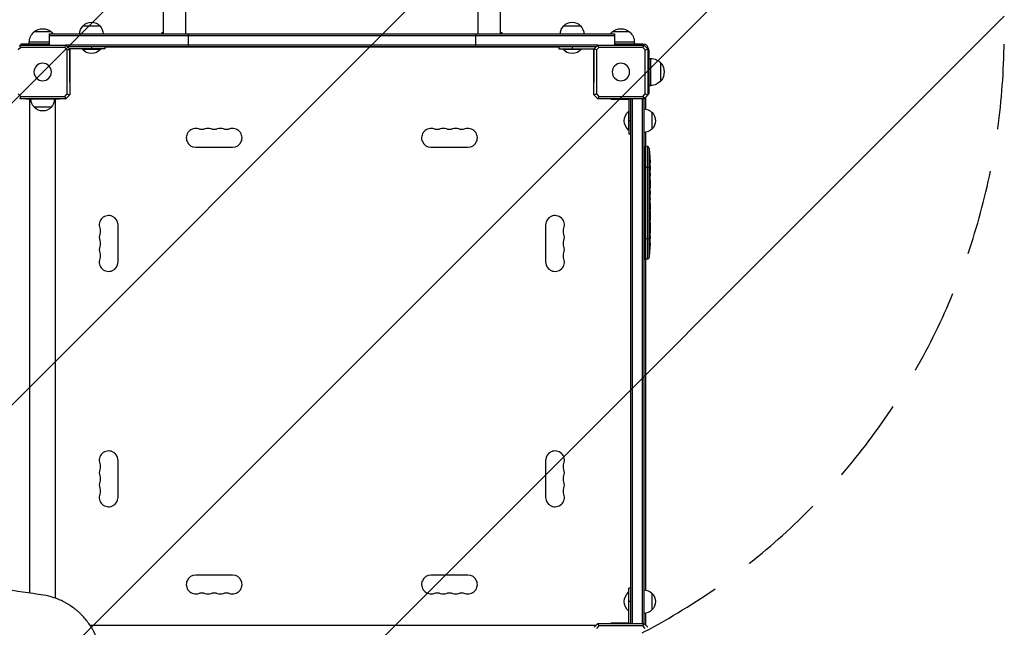
# Model space of a CAD drawing. Units: millimetres. Extents: x -5847 to 5867, y -5456 to 5409.
# Drawn here: x 826 to 2290, y 34 to 938 of the extents above; entities that cross this region are included whole.
import ezdxf

# ---------------------------------------------------------------- set-up
doc = ezdxf.new("R2010")
doc.units = ezdxf.units.MM
doc.header["$LTSCALE"] = 20
doc.linetypes.add('HIDDEN', pattern=[9.525, 6.35, -3.175])
for name, color, linetype in [('2d', 230, 'Continuous'), ('AS-Free_Space', 31, 'HIDDEN'), ('AS-Free_Space_Hatch', 31, 'Continuous')]:
    doc.layers.add(name, color=color, linetype=linetype)

msp = doc.modelspace()

# ---------------------------------------------------------------- hatches: boundary and pattern name
at = {"layer": 'AS-Free_Space_Hatch'}
h = msp.add_hatch(dxfattribs=at)
h.set_pattern_fill('ANSI31', color=256, scale=100, angle=180, style=0)
edge = h.paths.add_edge_path()
edge.add_arc((1290, 913), 1000, 242.9173, 360)
edge.add_line((2290, 913), (2290, 3409))
edge.add_arc((1290, 3409), 1000, 360, 450)
edge.add_arc((1290, 3409), 1000, 90, 180)
edge.add_line((290, 3409), (290, 913))
edge.add_arc((1290, 913), 1000, 180, 206.907)
edge.add_arc((-57, -429.9), 1000, 62.9173, 90)
edge.add_line((-57, 570.1), (-676.4, 570.1))
edge.add_arc((-676.4, -1420.8), 1991, 90, 132.5798)
edge.add_arc((-2782, 870.7), 1121.1, 274.1508, 312.5798, ccw=False)
edge.add_line((-2700.9, -247.5), (-3876.6, -282.6))
edge.add_arc((-3846.7, -1282.2), 1000, 91.7138, 271.7138)
edge.add_line((-3816.8, -2281.8), (-2333.1, -2237.4))
edge.add_arc((-2401.7, 54.5), 2292.9, 271.7138, 319.6559)
edge.add_line((-654.1, -1429.9), (-57, -1429.9))
edge.add_arc((-57, -429.9), 1000, 270, 386.907)

# ---------------------------------------------------------------- linework, layer by layer
at = {"layer": '2d'}
for p, q in [((1039.1, 3434.6), (1039.1, 916.5)), ((1072.9, 916.5), (1072.9, 3429.4)), ((1507.2, 3429.4), (1507.2, 916.5)), ((1540.9, 916.5), (1540.9, 3434.6)), ((920, 928.5), (945, 928.5)), ((1635, 928.5), (1660, 928.5)), ((873, 919.6), (847, 919.6)), ((869.5, 916.5), (869.5, 900.1)), ((869.5, 916.5), (1710.5, 916.5)), ((869.5, 914), (1710.5, 914)), ((1037, 918.5), (1037, 916.5)), ((1037, 918.5), (1039.1, 918.5)), ((1076.3, 916.5), (1076.3, 897.5)), ((1503.7, 916.5), (1503.7, 897.5)), ((1540.9, 918.5), (1543, 918.5)), ((1543, 918.5), (1543, 916.5)), ((1733, 919.6), (1707, 919.6)), ((1710.5, 916.5), (1710.5, 900.1)), ((827.3, 896.3), (823.7, 892.7)), ((825.9, 900.1), (894.1, 900.1)), ((892.7, 896.3), (827.3, 896.3)), ((827.5, 901.5), (827.5, 900.1)), ((869.5, 901.5), (827.5, 901.5)), ((869.5, 904.3), (840, 904.3)), ((840, 901.5), (840, 904.3)), ((896.3, 892.7), (892.7, 896.3)), ((1685.8, 900), (894.2, 900)), ((894.3, 899.9), (899.9, 894.3)), ((1683.3, 897.5), (896.7, 897.5)), ((897.5, 896.7), (897.5, 897.5)), ((900.1, 894.1), (900.1, 825.9)), ((900.5, 845), (900.5, 894.5)), ((952.5, 894.5), (900.5, 894.5)), ((918.5, 894.5), (918.5, 894)), ((918.5, 894), (946.5, 894)), ((932.5, 897.5), (932.5, 894.5)), ((946.5, 894.5), (946.5, 894)), ((952.5, 897.5), (952.5, 894.5)), ((1627.5, 897), (952.5, 897)), ((1627.5, 897.5), (1627.5, 894.5)), ((1627.5, 894.5), (1679.5, 894.5)), ((1633.5, 894.5), (1633.5, 894)), ((1633.5, 894), (1661.5, 894)), ((1647.5, 897.5), (1647.5, 894.5)), ((1661.5, 894.5), (1661.5, 894)), ((1679.5, 894.5), (1679.5, 845)), ((1679.9, 825.9), (1679.9, 894.1)), ((1680.1, 894.3), (1685.7, 899.9)), ((1682.5, 897.5), (1682.5, 896.7)), ((1687.3, 896.3), (1683.7, 892.7)), ((1685.9, 900.1), (1754.1, 900.1)), ((1752.7, 896.3), (1687.3, 896.3)), ((1740, 904.3), (1710.5, 904.3)), ((1752.5, 901.5), (1710.5, 901.5)), ((1740, 901.5), (1740, 904.3)), ((1756.3, 892.7), (1752.7, 896.3)), ((1754.3, 899.9), (1759.9, 894.3)), ((1760.1, 894.1), (1760.1, 825.9)), ((896.3, 827.3), (896.3, 892.7)), ((1683.7, 892.7), (1683.7, 827.3)), ((1756.3, 827.3), (1756.3, 892.7)), ((1761.5, 892.5), (1761.5, 827.5)), ((1761.5, 880), (1764.3, 880)), ((1764.3, 840), (1764.3, 880)), ((1779.6, 847), (1779.6, 873)), ((900.1, 860), (900.5, 860)), ((1679.5, 860), (1679.9, 860)), ((900.5, 845), (900.1, 845)), ((1679.9, 845), (1679.5, 845)), ((1761.5, 840), (1764.3, 840)), ((823.7, 827.3), (827.3, 823.7)), ((827.3, 823.7), (892.7, 823.7)), ((892.7, 823.7), (896.3, 827.3)), ((899.9, 825.7), (894.3, 820.1)), ((1685.7, 820.1), (1680.1, 825.7)), ((1683.7, 827.3), (1687.3, 823.7)), ((1687.3, 823.7), (1752.7, 823.7)), ((1752.7, 823.7), (1756.3, 827.3)), ((1759.9, 825.7), (1754.3, 820.1)), ((1757, 822), (1756.2, 822)), ((1757, 804.7), (1757, 822.8)), ((1760.1, 827.5), (1761.5, 827.5)), ((894.1, 819.9), (825.9, 819.9)), ((835, 819.9), (835, 819.5)), ((885, 819.5), (835, 819.5)), ((841, 85.1), (841, 819.5)), ((872.5, 807.5), (847.5, 807.5)), ((879, 77.5), (879, 819.5)), ((885, 819.9), (885, 819.5)), ((1754.1, 819.9), (1685.9, 819.9)), ((1705, 819.5), (1705, 819.9)), ((1705, 819.5), (1732, 819.5)), ((1720, 819.9), (1720, 819.5)), ((1732, 819.5), (1732, 767.5)), ((1735, 40.1), (1735, 819.9)), ((1737.5, 40.1), (1737.5, 819.9)), ((1751.5, 819.9), (1751.5, 40.1)), ((1754, 819.9), (1754, 40.1)), ((1731.5, 801.5), (1731.5, 773.5)), ((1732, 801.5), (1731.5, 801.5)), ((1766, 800), (1766, 775)), ((1735, 787.5), (1732, 787.5)), ((1732, 773.5), (1731.5, 773.5)), ((1735, 767.5), (1732, 767.5)), ((1757, 749.5), (1757, 770.3)), ((1087.5, 748), (1142.5, 748)), ((1437.5, 748), (1492.5, 748)), ((1755, 749.4), (1756.5, 749.5)), ((1755, 749.4), (1755, 581.6)), ((1756.5, 581.5), (1756.5, 749.5)), ((1758.9, 749.4), (1756.5, 749.5)), ((1758.9, 749.4), (1758.9, 581.6)), ((1761.8, 584.2), (1761.8, 746.8)), ((1762.7, 735.9), (1762.8, 735.9)), ((1755, 718.5), (1762.5, 718.5)), ((1762.2, 730.8), (1762.3, 730.8)), ((1762.4, 726.7), (1763, 726.7)), ((1762.4, 726.5), (1763.1, 726.5)), ((1762.7, 725), (1763.4, 724.9)), ((1762.9, 718.5), (1763.1, 718.5)), ((1763.1, 728.1), (1763.3, 728.1)), ((1763.1, 720), (1763.5, 720.1)), ((1763.4, 724.9), (1763.4, 724.9)), ((1763.4, 718.5), (1763.5, 718.5)), ((1763.5, 718.5), (1763.5, 715.4)), ((1763, 710.8), (1763.2, 710.8)), ((1763.1, 717.4), (1763.3, 717.4)), ((1763.5, 709.4), (1763.5, 709.4)), ((1763.5, 709.4), (1763.5, 705.4)), ((1763.5, 697.3), (1763.5, 691.1)), ((1763.5, 685.4), (1763.5, 687.6)), ((1763.5, 686.4), (1763.5, 686.4)), ((1763.5, 681.9), (1763.5, 678.1)), ((1763.5, 672.6), (1763.5, 672.6)), ((1763.5, 664.5), (1763.5, 672.5)), ((1763.5, 672.4), (1763.5, 672.4)), ((1763.5, 667.2), (1763.5, 671.1)), ((1763.5, 671.1), (1763.5, 671.1)), ((1763.5, 667.2), (1763.5, 667.2)), ((1763.5, 661.2), (1763.5, 658.1)), ((1763.5, 652.9), (1763.5, 655)), ((1763.5, 649.7), (1763.5, 644.8)), ((972, 577.5), (972, 632.5)), ((1608, 632.5), (1608, 577.5)), ((1763.5, 641.7), (1763.5, 639.5)), ((1763.5, 636.4), (1763.5, 633)), ((1763.5, 616.1), (1763.5, 612.9)), ((1755, 612.5), (1763.5, 612.5)), ((1763.3, 602.6), (1763.3, 602.6)), ((1763.5, 612.2), (1763.5, 612.2)), ((1763.5, 609.2), (1763.5, 609.2)), ((1763, 596.4), (1763, 596.4)), ((1755, 581.6), (1756.5, 581.5)), ((1758.9, 581.6), (1756.5, 581.5)), ((1757, 89.7), (1757, 581.5)), ((972, 227.5), (972, 282.5)), ((1608, 282.5), (1608, 227.5)), ((1142.5, 112), (1087.5, 112)), ((1492.5, 112), (1437.5, 112)), ((1732, 40.5), (1732, 92.5)), ((1735, 92.5), (1732, 92.5)), ((1731.5, 86.5), (1731.5, 58.5)), ((1732, 86.5), (1731.5, 86.5)), ((1766, 85), (1766, 60)), ((1735, 72.5), (1732, 72.5)), ((1732, 58.5), (1731.5, 58.5)), ((1757, 37.2), (1757, 55.3)), ((1682.8, 37), (930.5, 37)), ((1680.1, 34.3), (1685.7, 39.9)), ((1682, 37), (1682, 36.2)), ((1687.3, 36.3), (1683.7, 32.7)), ((1685.9, 40.1), (1754.1, 40.1)), ((1752.7, 36.3), (1687.3, 36.3)), ((1732, 40.5), (1705, 40.5)), ((1705, 40.1), (1705, 40.5)), ((1720, 40.5), (1720, 40.1)), ((1756.3, 32.7), (1752.7, 36.3)), ((1754.3, 39.9), (1759.9, 34.3)), ((1757, 38), (1756.2, 38))]:
    msp.add_line(p, q, dxfattribs=at)
at = {"layer": '2d', "extrusion": (0, 0, -1)}
for centre in [(-860, 860), (-1720, 860)]:
    msp.add_circle(centre, 13, dxfattribs=at)
for centre, radius, start, end in [((-860, 904.4), 20, 49.4584, 130.5416), ((-932, 916.3), 17, 0.6413, 45.8135), ((-932.5, 917), 17, 42.6679, 137.3321), ((-933, 916.3), 17, 134.1865, 179.3587), ((-1647, 916.3), 17, 0.6413, 45.8135), ((-1647.5, 917), 17, 42.6679, 137.3321), ((-1648, 916.3), 17, 134.1865, 179.3587), ((-1720, 904.4), 20, 49.4584, 130.5416), ((-860, 904.3), 20, 0, 50.0215), ((-860, 904.3), 20, 129.9785, 142.4104), ((-1720, 904.3), 20, 37.5896, 50.0215), ((-1720, 904.3), 20, 129.9785, 180), ((-932.5, 905.8), 18.3, 220.1905, 319.8095), ((-1647.5, 905.8), 18.3, 220.1905, 319.8095), ((-1764.3, 860), 20, 90, 140.0215), ((-1764.4, 860), 20, 139.4584, 220.5416), ((-1764.3, 860), 20, 219.9785, 270), ((-859.5, 819.7), 17, 314.1865, 359.3587), ((-860, 819), 17, 222.6679, 317.3321), ((-860.5, 819.7), 17, 180.6413, 225.8135), ((-1743.3, 787.5), 18.3, 310.1905, 49.8095), ((-1753.8, 788), 17, 90.6413, 135.8135), ((-1754.5, 787.5), 17, 132.6679, 227.3321), ((-1096.7, 788.5), 14, 250.8901, 289.1099), ((-1115, 788.5), 14, 250.8901, 289.1099), ((-1133.3, 788.5), 14, 250.8901, 289.1099), ((-1446.7, 788.5), 14, 250.8901, 289.1099), ((-1465, 788.5), 14, 250.8901, 289.1099), ((-1483.3, 788.5), 14, 250.8901, 289.1099), ((-1753.8, 787), 17, 224.1865, 269.3587), ((-1524.9, 718.5), 238.6, 173.1936, 178.4531), ((-1524.9, 718.5), 238.6, 179.6264, 180), ((-931.5, 623.3), 14, 160.8901, 199.1099), ((-1648.5, 623.3), 14, 340.8901, 19.1099), ((-931.5, 605), 14, 160.8901, 199.1099), ((-1648.5, 605), 14, 340.8901, 19.1099), ((-1524.9, 612.5), 238.6, 181.7051, 182.3841), ((-931.5, 586.7), 14, 160.8901, 199.1099), ((-1648.5, 586.7), 14, 340.8901, 19.1099), ((-1524.9, 612.5), 238.6, 183.8639, 186.8064), ((-1758.8, 584.6), 3, 186.8064, 268), ((-931.5, 273.3), 14, 160.8901, 199.1099), ((-1648.5, 273.3), 14, 340.8901, 19.1099), ((-931.5, 255), 14, 160.8901, 199.1099), ((-1648.5, 255), 14, 340.8901, 19.1099), ((-931.5, 236.7), 14, 160.8901, 199.1099), ((-1648.5, 236.7), 14, 340.8901, 19.1099), ((-1753.8, 73), 17, 90.6413, 135.8135), ((-1096.7, 71.5), 14, 70.8901, 109.1099), ((-1115, 71.5), 14, 70.8901, 109.1099), ((-1133.3, 71.5), 14, 70.8901, 109.1099), ((-1446.7, 71.5), 14, 70.8901, 109.1099), ((-1465, 71.5), 14, 70.8901, 109.1099), ((-1483.3, 71.5), 14, 70.8901, 109.1099), ((-1743.3, 72.5), 18.3, 310.1905, 49.8095), ((-1754.5, 72.5), 17, 132.6679, 227.3321), ((-1753.8, 72), 17, 224.1865, 269.3587)]:
    msp.add_arc(centre, radius, start, end, dxfattribs=at)
at = {"layer": '2d'}
for centre, radius, start, end in [((1752.5, 892.5), 9, 0, 90), ((1087.5, 762), 14, 70.8901, 270), ((1105.8, 762), 14, 70.8901, 109.1099), ((1124.2, 762), 14, 70.8901, 109.1099), ((1142.5, 762), 14, 270, 109.1099), ((1437.5, 762), 14, 70.8901, 270), ((1455.8, 762), 14, 70.8901, 109.1099), ((1474.2, 762), 14, 70.8901, 109.1099), ((1492.5, 762), 14, 270, 109.1099), ((1758.8, 746.4), 3, 6.8064, 88), ((958, 632.5), 14, 0, 199.1099), ((1622, 632.5), 14, 340.8901, 180), ((958, 614.2), 14, 160.8901, 199.1099), ((1622, 614.2), 14, 340.8901, 19.1099), ((958, 595.8), 14, 160.8901, 199.1099), ((1622, 595.8), 14, 340.8901, 19.1099), ((958, 577.5), 14, 160.8901, 0), ((1622, 577.5), 14, 180, 19.1099), ((958, 282.5), 14, 0, 199.1099), ((1622, 282.5), 14, 340.8901, 180), ((958, 264.2), 14, 160.8901, 199.1099), ((1622, 264.2), 14, 340.8901, 19.1099), ((958, 245.8), 14, 160.8901, 199.1099), ((1622, 245.8), 14, 340.8901, 19.1099), ((958, 227.5), 14, 160.8901, 0), ((1622, 227.5), 14, 180, 19.1099), ((1087.5, 98), 14, 90, 289.1099), ((1142.5, 98), 14, 250.8901, 90), ((1437.5, 98), 14, 90, 289.1099), ((1492.5, 98), 14, 250.8901, 90), ((1105.8, 98), 14, 250.8901, 289.1099), ((1124.2, 98), 14, 250.8901, 289.1099), ((1455.8, 98), 14, 250.8901, 289.1099), ((1474.2, 98), 14, 250.8901, 289.1099)]:
    msp.add_arc(centre, radius, start, end, dxfattribs=at)
at = {"layer": '2d', "extrusion": (0, 0, -1)}
for centre, major_axis, ratio, start_param, end_param in [((1525.6, 721.4), (232.1, -51.8), 0.987086, 5.995983, 6.025214), ((1525.1, 718.1), (232.4, 53.8), 0.987978, 0.154765, 0.187622), ((1525.3, 727.2), (-238.2, 9.4), 0.462192, 3.024115, 3.060992), ((1525.7, 709.7), (-236.9, -18.9), 0.898331, 3.164102, 3.188714), ((1524.9, 672.4), (-12.1, -489.7), 0.486532, 4.606121, 4.606857), ((1524.9, 695.9), (238.5, -9.6), 0.30935, -0.002563, 0.003985)]:
    msp.add_ellipse(centre, major_axis=major_axis, ratio=ratio, start_param=start_param, end_param=end_param, dxfattribs=at)
at = {"layer": '2d'}
for centre, major_axis, ratio, start_param, end_param in [((1525.3, 708.7), (238.1, 9.4), 0.469984, 0.050241, 0.08068), ((1524.9, 772.9), (-10.7, 594.8), 0.400689, 4.603161, 4.612932), ((1524.9, 715.1), (-238.4, 14.8), 0.587825, 3.166892, 3.178031), ((1524.9, 677), (238.5, 9.6), 0.30935, -0.002563, 0.003985), ((1524.9, 641), (238.5, 9.8), 0.329279, -0.013582, -0.00443), ((1524.9, 653.6), (-238.5, 9.8), 0.329279, 3.146023, 3.155175), ((1525.4, 602.5), (237.9, 11.3), 0.674575, 6.231151, 6.246958), ((1524.9, 624.6), (-231, 65.5), 0.906464, 3.374488, 3.388234)]:
    msp.add_ellipse(centre, major_axis=major_axis, ratio=ratio, start_param=start_param, end_param=end_param, dxfattribs=at)
for points, weights, degree in [([(825.9, 900.1), (825.8, 900), (825.7, 899.9)], [1, 1.00009621232, 1.00019187061], 2), ([(894.3, 899.9), (894.2, 900), (894.1, 900.1)], [1.00019187061, 1.00009621232, 1], 2), ([(900.1, 894.1), (900, 894.2), (899.9, 894.3)], [1, 1.00009621232, 1.00019187061], 2), ([(1680.1, 894.3), (1680, 894.2), (1679.9, 894.1)], [1.00019187061, 1.00009621232, 1], 2), ([(1685.9, 900.1), (1685.8, 900), (1685.7, 899.9)], [1, 1.00009621232, 1.00019187061], 2), ([(1754.3, 899.9), (1754.2, 900), (1754.1, 900.1)], [1.00019187061, 1.00009621232, 1], 2), ([(1760.1, 894.1), (1760, 894.2), (1759.9, 894.3)], [1, 1.00009621232, 1.00019187061], 2), ([(899.9, 825.7), (900, 825.8), (900.1, 825.9)], [1.00019187061, 1.00009621232, 1], 2), ([(1679.9, 825.9), (1680, 825.8), (1680.1, 825.7)], [1, 1.00009621232, 1.00019187061], 2), ([(1759.9, 825.7), (1760, 825.8), (1760.1, 825.9)], [1.00019187061, 1.00009621232, 1], 2), ([(825.7, 820.1), (825.8, 820), (825.9, 819.9)], [1.00019187061, 1.00009621232, 1], 2), ([(894.1, 819.9), (894.2, 820), (894.3, 820.1)], [1, 1.00009621232, 1.00019187061], 2), ([(1685.7, 820.1), (1685.8, 820), (1685.9, 819.9)], [1.00019187061, 1.00009621232, 1], 2), ([(1754.1, 819.9), (1754.2, 820), (1754.3, 820.1)], [1, 1.00009621232, 1.00019187061], 2), ([(1763.3, 717.4), (1763.3, 715.2), (1763.3, 713), (1763.2, 710.8)], [1, 0.99998882332, 0.99998882332, 1], 3), ([(1763.5, 715.4), (1763.5, 715.4), (1763.5, 715.4), (1763.5, 715.4)], [1, 0.999979602284, 0.99996053438, 0.999942796288], 3), ([(1763.5, 697.3), (1763.5, 697.3), (1763.5, 697.3), (1763.5, 697.3)], [0.999924125596, 0.999946834862, 0.99997212633, 1], 3), ([(1763.5, 690.3), (1763.5, 690.6), (1763.5, 690.8), (1763.5, 691.1)], [1, 0.99995827057, 0.99992249284, 0.99989266681], 3), ([(1763.5, 682.7), (1763.5, 682.4), (1763.5, 682.2), (1763.5, 681.9)], [1, 0.999958271076, 0.999922493856, 0.999892668341], 3), ([(1763.5, 658.1), (1763.5, 658.1), (1763.5, 658.1), (1763.5, 658.1)], [1, 0.999983666336, 0.999968263196, 0.99995379058], 3), ([(1763.5, 636.4), (1763.5, 636.4), (1763.5, 636.4), (1763.5, 636.4)], [1, 0.999983666336, 0.999968263196, 0.99995379058], 3), ([(1685.9, 40.1), (1685.8, 40), (1685.7, 39.9)], [1, 1.00009621232, 1.00019187061], 2), ([(1754.3, 39.9), (1754.2, 40), (1754.1, 40.1)], [1.00019187061, 1.00009621232, 1], 2)]:
    msp.add_rational_spline(points, weights, degree=degree, dxfattribs=at)
for points in [[(827.3, 896.3), (826.8, 897.5), (826.2, 898.7), (825.7, 899.9)], [(892.7, 896.3), (893.2, 897.5), (893.8, 898.7), (894.3, 899.9)], [(896.3, 892.7), (897.5, 893.2), (898.7, 893.8), (899.9, 894.3)], [(1683.7, 892.7), (1682.5, 893.2), (1681.3, 893.8), (1680.1, 894.3)], [(1687.3, 896.3), (1686.8, 897.5), (1686.2, 898.7), (1685.7, 899.9)], [(1752.7, 896.3), (1753.2, 897.5), (1753.8, 898.7), (1754.3, 899.9)], [(1756.3, 892.7), (1757.5, 893.2), (1758.7, 893.8), (1759.9, 894.3)], [(827.3, 823.7), (826.8, 822.5), (826.2, 821.3), (825.7, 820.1)], [(892.7, 823.7), (893.2, 822.5), (893.8, 821.3), (894.3, 820.1)], [(896.3, 827.3), (897.5, 826.8), (898.7, 826.2), (899.9, 825.7)], [(1683.7, 827.3), (1682.5, 826.8), (1681.3, 826.2), (1680.1, 825.7)], [(1687.3, 823.7), (1686.8, 822.5), (1686.2, 821.3), (1685.7, 820.1)], [(1752.7, 823.7), (1753.2, 822.5), (1753.8, 821.3), (1754.3, 820.1)], [(1756.3, 827.3), (1757.5, 826.8), (1758.7, 826.2), (1759.9, 825.7)], [(1763.4, 718.5), (1763.4, 718.2), (1763.3, 717.8), (1763.3, 717.4)], [(1763.5, 678), (1763.5, 678), (1763.5, 678), (1763.5, 678.1)], [(1763.5, 661.3), (1763.5, 661.2), (1763.5, 661.2), (1763.5, 661.2)], [(1763.5, 621.3), (1763.5, 622.4), (1763.5, 624.6), (1763.5, 626.8), (1763.5, 627.9)], [(1763.5, 612.5), (1763.5, 612.4), (1763.5, 612.3), (1763.5, 612.2)], [(1687.3, 36.3), (1686.8, 37.5), (1686.2, 38.7), (1685.7, 39.9)], [(1752.7, 36.3), (1753.2, 37.5), (1753.8, 38.7), (1754.3, 39.9)]]:
    msp.add_open_spline(points, degree=3, dxfattribs=at)
for points, knots in [([(1762.7, 736.6), (1762.7, 736.9), (1762.6, 737.2), (1762.6, 737.7), (1762.6, 738), (1762.6, 738.3), (1762.6, 738.3), (1762.6, 738.5), (1762.6, 738.6), (1762.6, 738.7), (1762.6, 738.7), (1762.6, 738.8), (1762.6, 738.8), (1762.6, 738.8), (1762.6, 738.8), (1762.6, 738.7), (1762.6, 738.7), (1762.6, 738.6), (1762.6, 738.5), (1762.6, 738.4), (1762.7, 738.1), (1762.7, 738), (1762.7, 737.8), (1762.7, 737.6), (1762.7, 737.3), (1762.8, 737.1), (1762.8, 736.8), (1762.8, 736.6), (1762.8, 736.2), (1762.8, 736.1), (1762.8, 735.9)], [0.000803216, 0.000803216, 0.000803216, 0.000803216, 0.001686401, 0.001686401, 0.002569586, 0.002569586, 0.003011178, 0.003011178, 0.00345277, 0.00345277, 0.003894363, 0.003894363, 0.004335955, 0.004335955, 0.004335955, 0.004873631, 0.004873631, 0.005411306, 0.005411306, 0.005948982, 0.005948982, 0.006486658, 0.006486658, 0.007024333, 0.007024333, 0.007562009, 0.007562009, 0.008099685, 0.008099685, 0.00863736, 0.00863736, 0.00863736, 0.00863736]), ([(1762.3, 727.1), (1762.3, 727.2), (1762.3, 727.2), (1762.3, 727.4), (1762.3, 727.5), (1762.2, 727.6), (1762.2, 727.7), (1762.2, 727.9), (1762.2, 728), (1762.2, 728.2), (1762.2, 728.3), (1762.2, 728.6), (1762.1, 728.7), (1762.1, 728.9), (1762.1, 729), (1762.1, 729.2), (1762.1, 729.4), (1762.1, 729.7), (1762.1, 729.9), (1762.1, 730.3), (1762.1, 730.5), (1762.1, 730.7), (1762.2, 730.9), (1762.2, 731), (1762.2, 731), (1762.2, 731), (1762.2, 731), (1762.3, 731), (1762.3, 730.9), (1762.3, 730.9), (1762.3, 730.8)], [0.000504699, 0.000504699, 0.000504699, 0.000504699, 0.000848397, 0.000848397, 0.001192095, 0.001192095, 0.001535792, 0.001535792, 0.00187949, 0.00187949, 0.002223188, 0.002223188, 0.002566885, 0.002566885, 0.002910583, 0.002910583, 0.003254281, 0.003254281, 0.003941676, 0.003941676, 0.004629072, 0.004629072, 0.005316467, 0.005316467, 0.006003862, 0.006003862, 0.006003862, 0.006502526, 0.006502526, 0.00700119, 0.00700119, 0.00700119, 0.00700119]), ([(1762.9, 718.5), (1762.9, 718.7), (1762.9, 719), (1762.9, 719.4), (1762.9, 719.5), (1763, 719.8), (1763, 720), (1762.9, 720.4), (1762.9, 720.7), (1762.9, 721.1), (1762.9, 721.2), (1762.9, 721.5), (1762.9, 721.6), (1762.9, 722), (1762.9, 722.2), (1762.8, 722.6), (1762.8, 722.8), (1762.8, 723), (1762.8, 723.1), (1762.8, 723.2), (1762.8, 723.2), (1762.7, 723.3), (1762.7, 723.4), (1762.7, 723.4), (1762.7, 723.4), (1762.6, 723.4), (1762.6, 723.3), (1762.6, 723.3), (1762.6, 723.2), (1762.6, 723.1), (1762.5, 722.8), (1762.5, 722.6), (1762.5, 722.3), (1762.5, 722.2), (1762.5, 722), (1762.5, 721.9), (1762.4, 721.5), (1762.4, 721.2), (1762.4, 720.8), (1762.4, 720.7), (1762.4, 720.4), (1762.4, 720.2), (1762.4, 719.8), (1762.4, 719.5), (1762.5, 719), (1762.5, 718.7), (1762.5, 718.5)], [0.00000024, 0.00000024, 0.00000024, 0.00000024, 0.00084465, 0.00084465, 0.00126686, 0.00126686, 0.00168907, 0.00168907, 0.00253349, 0.00253349, 0.0029557, 0.0029557, 0.00337791, 0.00337791, 0.00422233, 0.00422233, 0.00506674, 0.00506674, 0.00548895, 0.00548895, 0.00591116, 0.00591116, 0.00675558, 0.00675558, 0.00675558, 0.00717871, 0.00717871, 0.00760184, 0.00760184, 0.00844811, 0.00844811, 0.00929437, 0.00929437, 0.0097175, 0.0097175, 0.01014064, 0.01014064, 0.0109869, 0.0109869, 0.01141003, 0.01141003, 0.01183316, 0.01183316, 0.01267943, 0.01267943, 0.01352569, 0.01352569, 0.01352569, 0.01352569]), ([(1762.5, 718.5), (1762.5, 718.3), (1762.5, 718.1), (1762.6, 717.7), (1762.6, 717.6), (1762.6, 717.4), (1762.6, 717.3), (1762.6, 717.2), (1762.6, 717.2), (1762.7, 717.1), (1762.7, 717.1), (1762.7, 717.1), (1762.7, 717.1), (1762.8, 717.1), (1762.8, 717.2), (1762.8, 717.3), (1762.9, 717.6), (1762.9, 717.7), (1762.9, 718.1), (1762.9, 718.3), (1762.9, 718.5)], [0.000000236, 0.000000236, 0.000000236, 0.000000236, 0.000786268, 0.000786268, 0.0015723, 0.0015723, 0.001965316, 0.001965316, 0.002358332, 0.002358332, 0.003144365, 0.003144365, 0.003144365, 0.003924783, 0.003924783, 0.004705201, 0.004705201, 0.005485619, 0.005485619, 0.006266036, 0.006266036, 0.006266036, 0.006266036]), ([(1763, 726.7), (1763, 726.6), (1763.1, 726.6), (1763.1, 726.5), (1763.1, 726.5), (1763.1, 726.6), (1763.1, 726.8), (1763.1, 727.1)], [0.000008673, 0.000008673, 0.000008673, 0.000008673, 0.000638311, 0.000638311, 0.00126795, 0.00126795, 0.002527227, 0.002527227, 0.002527227, 0.002527227]), ([(1763.1, 727.1), (1763.1, 727.5), (1763.1, 727.9), (1763.1, 728.6), (1763.1, 728.8), (1763.1, 729.3), (1763.1, 729.5), (1763.1, 729.8)], [0.000012654, 0.000012654, 0.000012654, 0.000012654, 0.001527228, 0.001527228, 0.002284515, 0.002284515, 0.003041801, 0.003041801, 0.003041801, 0.003041801]), ([(1763.3, 728.1), (1763.3, 727.9), (1763.3, 727.7), (1763.3, 727.3), (1763.3, 727.1), (1763.3, 726.8), (1763.3, 726.6), (1763.3, 726.2), (1763.4, 726.1), (1763.4, 725.8), (1763.4, 725.6), (1763.4, 725.4), (1763.4, 725.3), (1763.4, 725.1), (1763.4, 725), (1763.4, 725), (1763.4, 724.9), (1763.4, 724.9)], [0.000001399, 0.000001399, 0.000001399, 0.000001399, 0.000597808, 0.000597808, 0.001194216, 0.001194216, 0.001790625, 0.001790625, 0.002387034, 0.002387034, 0.002983443, 0.002983443, 0.003579851, 0.003579851, 0.00417626, 0.00417626, 0.004772669, 0.004772669, 0.004772669, 0.004772669]), ([(1763.4, 720.1), (1763.4, 720.1), (1763.4, 720.1), (1763.4, 720.1), (1763.4, 720.2), (1763.4, 720.3), (1763.4, 720.4), (1763.4, 720.6), (1763.4, 720.7), (1763.4, 720.9), (1763.4, 721), (1763.4, 721.3), (1763.4, 721.4), (1763.3, 721.9), (1763.3, 722.2), (1763.3, 722.7), (1763.3, 722.8), (1763.3, 723.1), (1763.3, 723.3), (1763.3, 723.6), (1763.3, 723.7), (1763.3, 724), (1763.3, 724.1), (1763.3, 724.3), (1763.3, 724.4), (1763.3, 724.6), (1763.3, 724.7), (1763.3, 724.8), (1763.3, 724.9), (1763.3, 724.9), (1763.3, 724.9), (1763.3, 724.9)], [0.000000197, 0.000000197, 0.000000197, 0.000000197, 0.000478082, 0.000478082, 0.000955967, 0.000955967, 0.001433851, 0.001433851, 0.001911736, 0.001911736, 0.002389621, 0.002389621, 0.002867505, 0.002867505, 0.003823275, 0.003823275, 0.00430116, 0.00430116, 0.004779044, 0.004779044, 0.005256929, 0.005256929, 0.005734814, 0.005734814, 0.006212698, 0.006212698, 0.006690583, 0.006690583, 0.007168468, 0.007168468, 0.007646353, 0.007646353, 0.007646353, 0.007646353]), ([(1763.4, 720.1), (1763.4, 720.1), (1763.4, 720), (1763.4, 719.9), (1763.4, 719.8), (1763.4, 719.5), (1763.4, 719.4), (1763.4, 719), (1763.4, 718.7), (1763.4, 718.5)], [0.000000197, 0.000000197, 0.000000197, 0.000000197, 0.000938699, 0.000938699, 0.0018772, 0.0018772, 0.002815702, 0.002815702, 0.003754204, 0.003754204, 0.003754204, 0.003754204]), ([(1763, 712.4), (1763, 712.2), (1763, 712.1), (1763, 711.8), (1763, 711.7), (1763, 711.4), (1763, 711.3), (1763, 711), (1763, 710.9), (1763, 710.5), (1763, 710.3), (1763, 710), (1763, 709.9), (1763.1, 709.8), (1763.1, 709.7), (1763.1, 709.6), (1763.1, 709.6), (1763.1, 709.5), (1763.1, 709.5), (1763.1, 709.5), (1763.2, 709.6), (1763.2, 709.7), (1763.2, 709.8), (1763.2, 709.9), (1763.2, 710), (1763.2, 710.2), (1763.2, 710.3), (1763.2, 710.5), (1763.2, 710.7), (1763.2, 710.8)], [0.000091322, 0.000091322, 0.000091322, 0.000091322, 0.000493092, 0.000493092, 0.000894863, 0.000894863, 0.001296633, 0.001296633, 0.001698403, 0.001698403, 0.002501944, 0.002501944, 0.002903714, 0.002903714, 0.003305485, 0.003305485, 0.003707255, 0.003707255, 0.004109026, 0.004109026, 0.004912566, 0.004912566, 0.005314337, 0.005314337, 0.005716107, 0.005716107, 0.006117877, 0.006117877, 0.006519648, 0.006519648, 0.006519648, 0.006519648]), ([(1763.5, 709.4), (1763.5, 709.4), (1763.5, 709.4), (1763.5, 709.5), (1763.5, 709.6), (1763.5, 709.7), (1763.5, 709.8), (1763.5, 710), (1763.5, 710.1), (1763.5, 710.4), (1763.5, 710.6), (1763.5, 710.9), (1763.5, 711.1), (1763.5, 711.4), (1763.5, 711.6), (1763.5, 712), (1763.5, 712.2), (1763.5, 712.6), (1763.5, 712.8), (1763.5, 713.2), (1763.5, 713.3), (1763.5, 713.7), (1763.5, 713.9), (1763.5, 714.2), (1763.5, 714.4), (1763.5, 714.6), (1763.5, 714.8), (1763.5, 715), (1763.5, 715.1), (1763.5, 715.2), (1763.5, 715.3), (1763.5, 715.4), (1763.5, 715.4), (1763.5, 715.4)], [0.000000197, 0.000000197, 0.000000197, 0.000000197, 0.000582564, 0.000582564, 0.00116493, 0.00116493, 0.001747296, 0.001747296, 0.002329663, 0.002329663, 0.002912029, 0.002912029, 0.003494395, 0.003494395, 0.004076762, 0.004076762, 0.004659128, 0.004659128, 0.005241494, 0.005241494, 0.005823861, 0.005823861, 0.006406227, 0.006406227, 0.006988593, 0.006988593, 0.00757096, 0.00757096, 0.008153326, 0.008153326, 0.008735693, 0.008735693, 0.009318059, 0.009318059, 0.009318059, 0.009318059]), ([(1763.5, 702.6), (1763.5, 702.8), (1763.5, 703.1), (1763.5, 703.5), (1763.5, 703.7), (1763.5, 703.8)], [0.000000517, 0.000000517, 0.000000517, 0.000000517, 0.000835055, 0.000835055, 0.001669592, 0.001669592, 0.001669592, 0.001669592]), ([(1763.5, 698.9), (1763.5, 699.5), (1763.5, 700.1), (1763.5, 701), (1763.5, 701.3), (1763.5, 702), (1763.5, 702.3), (1763.5, 702.6)], [0.000003272, 0.000003272, 0.000003272, 0.000003272, 0.00186313, 0.00186313, 0.002793058, 0.002793058, 0.003722987, 0.003722987, 0.003722987, 0.003722987]), ([(1763.5, 698.9), (1763.5, 698.6), (1763.5, 698.4), (1763.5, 698), (1763.5, 697.9), (1763.5, 697.4), (1763.5, 697.3), (1763.5, 697.3)], [0.000000543, 0.000000543, 0.000000543, 0.000000543, 0.000745385, 0.000745385, 0.001490227, 0.001490227, 0.002979911, 0.002979911, 0.002979911, 0.002979911]), ([(1763.5, 690.3), (1763.5, 690.2), (1763.5, 690.1), (1763.5, 689.8), (1763.5, 689.7), (1763.5, 689.5), (1763.5, 689.4), (1763.5, 689.1), (1763.5, 689), (1763.5, 688.7), (1763.5, 688.6), (1763.5, 688.3), (1763.5, 688.1), (1763.5, 687.9), (1763.5, 687.7), (1763.5, 687.6)], [0.000000319, 0.000000319, 0.000000319, 0.000000319, 0.000888854, 0.000888854, 0.001333122, 0.001333122, 0.001777389, 0.001777389, 0.002221657, 0.002221657, 0.002665925, 0.002665925, 0.003110192, 0.003110192, 0.00355446, 0.00355446, 0.00355446, 0.00355446]), ([(1763.5, 682.7), (1763.5, 682.8), (1763.5, 682.9), (1763.5, 683.2), (1763.5, 683.3), (1763.5, 683.5), (1763.5, 683.6), (1763.5, 683.9), (1763.5, 684), (1763.5, 684.3), (1763.5, 684.4), (1763.5, 684.7), (1763.5, 684.8), (1763.5, 685.1), (1763.5, 685.3), (1763.5, 685.4)], [0.000000319, 0.000000319, 0.000000319, 0.000000319, 0.000888854, 0.000888854, 0.001333121, 0.001333121, 0.001777389, 0.001777389, 0.002221656, 0.002221656, 0.002665924, 0.002665924, 0.003110191, 0.003110191, 0.003554458, 0.003554458, 0.003554458, 0.003554458]), ([(1763.5, 672.5), (1763.5, 673.1), (1763.5, 673.7), (1763.5, 674.5), (1763.5, 674.8), (1763.5, 675.3), (1763.5, 675.6), (1763.5, 676.1), (1763.5, 676.3), (1763.5, 676.7), (1763.5, 676.9), (1763.5, 677.3), (1763.5, 677.5), (1763.5, 677.8), (1763.5, 677.9), (1763.5, 678)], [0.000000197, 0.000000197, 0.000000197, 0.000000197, 0.001782446, 0.001782446, 0.00267357, 0.00267357, 0.003564695, 0.003564695, 0.004455819, 0.004455819, 0.005346943, 0.005346943, 0.006238068, 0.006238068, 0.007129192, 0.007129192, 0.007129192, 0.007129192]), ([(1763.5, 672.4), (1763.5, 672.5), (1763.5, 672.5), (1763.5, 672.6), (1763.5, 672.6), (1763.5, 672.6)], [0.00000032, 0.00000032, 0.00000032, 0.00000032, 0.000569971, 0.000569971, 0.001139621, 0.001139621, 0.001139621, 0.001139621]), ([(1763.5, 672.4), (1763.5, 672.3), (1763.5, 672.3), (1763.5, 672.1), (1763.5, 672), (1763.5, 671.7), (1763.5, 671.4), (1763.5, 671.1)], [0.000001147, 0.000001147, 0.000001147, 0.000001147, 0.000403438, 0.000403438, 0.00080573, 0.00080573, 0.001610313, 0.001610313, 0.001610313, 0.001610313]), ([(1763.5, 664.5), (1763.5, 664.1), (1763.5, 663.7), (1763.5, 663.2), (1763.5, 663), (1763.5, 662.7), (1763.5, 662.6), (1763.5, 662.3), (1763.5, 662.1), (1763.5, 661.9), (1763.5, 661.8), (1763.5, 661.5), (1763.5, 661.4), (1763.5, 661.3)], [0.000000197, 0.000000197, 0.000000197, 0.000000197, 0.001108385, 0.001108385, 0.001662478, 0.001662478, 0.002216572, 0.002216572, 0.002770666, 0.002770666, 0.003324759, 0.003324759, 0.004432947, 0.004432947, 0.004432947, 0.004432947]), ([(1763.5, 658.1), (1763.5, 658.1), (1763.5, 658.1), (1763.5, 658), (1763.5, 658), (1763.5, 657.8), (1763.5, 657.7), (1763.5, 657.5), (1763.5, 657.4), (1763.5, 657.1), (1763.5, 656.9), (1763.5, 656.6), (1763.5, 656.4), (1763.5, 656), (1763.5, 655.8), (1763.5, 655.4), (1763.5, 655.2), (1763.5, 655)], [0.000000197, 0.000000197, 0.000000197, 0.000000197, 0.000612703, 0.000612703, 0.001225209, 0.001225209, 0.001837716, 0.001837716, 0.002450222, 0.002450222, 0.003062728, 0.003062728, 0.003675234, 0.003675234, 0.00428774, 0.00428774, 0.004900246, 0.004900246, 0.004900246, 0.004900246]), ([(1763.5, 652.9), (1763.5, 652.7), (1763.5, 652.6), (1763.5, 652.4), (1763.5, 652.3), (1763.5, 652.2), (1763.5, 651.8), (1763.5, 651.6), (1763.5, 651), (1763.5, 650.6), (1763.5, 650.5)], [0.000000197, 0.000000197, 0.000000197, 0.000000197, 0.000432381, 0.000432381, 0.000432381, 0.000793667, 0.000793667, 0.001587138, 0.001587138, 0.003174078, 0.003174078, 0.003174078, 0.003174078]), ([(1763.5, 644.1), (1763.5, 644), (1763.5, 643.9), (1763.5, 643.6), (1763.5, 643.4), (1763.5, 642.7), (1763.5, 642.2), (1763.5, 641.7)], [0.000000321, 0.000000321, 0.000000321, 0.000000321, 0.000793792, 0.000793792, 0.001587263, 0.001587263, 0.003174204, 0.003174204, 0.003174204, 0.003174204]), ([(1763.5, 636.4), (1763.5, 636.4), (1763.5, 636.4), (1763.5, 636.5), (1763.5, 636.5), (1763.5, 636.7), (1763.5, 636.8), (1763.5, 637), (1763.5, 637.1), (1763.5, 637.4), (1763.5, 637.6), (1763.5, 637.9), (1763.5, 638.1), (1763.5, 638.5), (1763.5, 638.7), (1763.5, 639.1), (1763.5, 639.3), (1763.5, 639.5)], [0.000000197, 0.000000197, 0.000000197, 0.000000197, 0.000612703, 0.000612703, 0.001225209, 0.001225209, 0.001837716, 0.001837716, 0.002450222, 0.002450222, 0.003062728, 0.003062728, 0.003675234, 0.003675234, 0.00428774, 0.00428774, 0.004900246, 0.004900246, 0.004900246, 0.004900246]), ([(1763.5, 633), (1763.5, 633), (1763.5, 633), (1763.5, 632.7), (1763.5, 632.5), (1763.5, 632.1), (1763.5, 631.8), (1763.5, 631.3), (1763.5, 631), (1763.5, 630.4), (1763.5, 630.1), (1763.5, 629.5), (1763.5, 629.2), (1763.5, 628.5), (1763.5, 628.2), (1763.5, 627.9)], [0.001882271, 0.001882271, 0.001882271, 0.001882271, 0.002059614, 0.002059614, 0.003089283, 0.003089283, 0.004118952, 0.004118952, 0.005148621, 0.005148621, 0.00617829, 0.00617829, 0.007207959, 0.007207959, 0.008237628, 0.008237628, 0.008237628, 0.008237628]), ([(1763.5, 628.1), (1763.5, 628.1), (1763.5, 628.1), (1763.5, 628), (1763.5, 627.8), (1763.5, 627.6), (1763.5, 627.4), (1763.5, 627.1), (1763.5, 626.9), (1763.5, 626.5), (1763.5, 626.2), (1763.5, 625.8), (1763.5, 625.5), (1763.5, 625.1), (1763.5, 624.8), (1763.5, 624.3), (1763.5, 624.1), (1763.5, 623.6), (1763.5, 623.4), (1763.5, 622.9), (1763.5, 622.7), (1763.5, 622.3), (1763.5, 622.1), (1763.5, 621.7), (1763.5, 621.6), (1763.5, 621.3), (1763.5, 621.2), (1763.5, 621), (1763.5, 621), (1763.5, 621)], [0.001286495, 0.001286495, 0.001286495, 0.001286495, 0.00147754, 0.00147754, 0.002216211, 0.002216211, 0.002954882, 0.002954882, 0.003693553, 0.003693553, 0.004432224, 0.004432224, 0.005170895, 0.005170895, 0.005909567, 0.005909567, 0.006648238, 0.006648238, 0.007386909, 0.007386909, 0.00812558, 0.00812558, 0.008864251, 0.008864251, 0.009602922, 0.009602922, 0.010341593, 0.010341593, 0.010534629, 0.010534629, 0.010534629, 0.010534629]), ([(1763.5, 616.1), (1763.5, 616.1), (1763.5, 616.2), (1763.5, 616.4), (1763.5, 616.6), (1763.5, 617.1), (1763.5, 617.3), (1763.5, 617.8), (1763.5, 618.1), (1763.5, 618.7), (1763.5, 619), (1763.5, 619.6), (1763.5, 619.9), (1763.5, 620.6), (1763.5, 620.9), (1763.5, 621.3)], [0.001882271, 0.001882271, 0.001882271, 0.001882271, 0.002059614, 0.002059614, 0.003089283, 0.003089283, 0.004118952, 0.004118952, 0.005148621, 0.005148621, 0.00617829, 0.00617829, 0.007207959, 0.007207959, 0.008237628, 0.008237628, 0.008237628, 0.008237628]), ([(1763.3, 602.6), (1763.3, 602.6), (1763.3, 602.6), (1763.3, 602.5), (1763.3, 602.4), (1763.3, 602.3), (1763.3, 602.2), (1763.3, 601.9), (1763.2, 601.8), (1763.2, 601.5), (1763.2, 601.4), (1763.2, 601), (1763.2, 600.9), (1763.2, 600.5), (1763.2, 600.3), (1763.1, 599.9), (1763.1, 599.7), (1763.1, 599.3), (1763.1, 599.1), (1763.1, 598.7), (1763.1, 598.5), (1763, 598.1), (1763, 598), (1763, 597.6), (1763, 597.5), (1763, 597.2), (1763, 597.1), (1763, 596.8), (1763, 596.7), (1763, 596.6), (1763, 596.5), (1763, 596.4), (1763, 596.4), (1763, 596.4)], [0.000000197, 0.000000197, 0.000000197, 0.000000197, 0.000601628, 0.000601628, 0.001203058, 0.001203058, 0.001804488, 0.001804488, 0.002405919, 0.002405919, 0.003007349, 0.003007349, 0.003608779, 0.003608779, 0.00421021, 0.00421021, 0.00481164, 0.00481164, 0.00541307, 0.00541307, 0.006014501, 0.006014501, 0.006615931, 0.006615931, 0.007217361, 0.007217361, 0.007818792, 0.007818792, 0.008420222, 0.008420222, 0.009021652, 0.009021652, 0.009623083, 0.009623083, 0.009623083, 0.009623083]), ([(1763.4, 607.9), (1763.4, 608.1), (1763.4, 608.3), (1763.4, 608.6), (1763.4, 608.8), (1763.5, 609.2), (1763.5, 609.4), (1763.5, 609.9), (1763.5, 610.1), (1763.5, 610.5), (1763.5, 610.7), (1763.5, 611.1), (1763.5, 611.4), (1763.5, 611.7), (1763.5, 611.9), (1763.5, 612.2), (1763.5, 612.4), (1763.5, 612.5)], [0.000278188, 0.000278188, 0.000278188, 0.000278188, 0.000930742, 0.000930742, 0.001583296, 0.001583296, 0.00223585, 0.00223585, 0.002888404, 0.002888404, 0.003540958, 0.003540958, 0.004193512, 0.004193512, 0.004846065, 0.004846065, 0.005498619, 0.005498619, 0.005498619, 0.005498619]), ([(1763.5, 612.5), (1763.5, 612.7), (1763.5, 612.8), (1763.5, 612.9), (1763.5, 613), (1763.5, 613), (1763.5, 613), (1763.5, 613), (1763.5, 613), (1763.5, 613), (1763.5, 613), (1763.5, 612.9), (1763.5, 612.8), (1763.5, 612.7), (1763.5, 612.5)], [0.000000349, 0.000000349, 0.000000349, 0.000000349, 0.000871756, 0.000871756, 0.001307459, 0.001307459, 0.001743162, 0.001743162, 0.001743162, 0.002177341, 0.002177341, 0.00261152, 0.00261152, 0.003479877, 0.003479877, 0.003479877, 0.003479877]), ([(860.9, 82.1), (820.2, 88.5), (779.8, 93.6), (699.8, 101.6), (660.2, 104.5), (611.1, 106.8), (601.3, 107.2), (586.7, 107.7), (581.8, 107.9), (572.1, 108.2), (567.3, 108.3), (543.1, 108.9), (523.9, 109.1), (466.7, 109.1), (429.3, 108.3), (374.2, 106), (356, 105), (328.9, 103.4), (319.9, 102.8), (302.1, 101.6), (293.2, 100.9), (249.2, 97.5), (214.9, 94.2), (148.1, 87.2), (115.7, 83.3), (52.7, 75.4), (22.1, 71.2), (-7.5, 67.2)], [0, 0, 0, 0, 0.125, 0.125, 0.25, 0.25, 0.28125, 0.28125, 0.296875, 0.296875, 0.3125, 0.3125, 0.375, 0.375, 0.5, 0.5, 0.5625, 0.5625, 0.59375, 0.59375, 0.625, 0.625, 0.75, 0.75, 0.875, 0.875, 1, 1, 1, 1]), ([(946.3, -2.8), (945.3, 2.7), (944, 8), (940.5, 18.2), (938.3, 23.2), (935.2, 29.1), (934.5, 30.3), (933.2, 32.7), (932.5, 33.8), (930.4, 37.2), (928.9, 39.4), (924.1, 45.9), (920.6, 49.9), (915.9, 54.6), (915, 55.5), (913, 57.3), (912, 58.2), (909, 60.8), (906.9, 62.4), (900.5, 67), (896, 69.8), (888.9, 73.4), (886.5, 74.5), (882.9, 76), (881.6, 76.5), (879.1, 77.5), (877.8, 77.9), (871.5, 80), (866.3, 81.2), (860.9, 82.1)], [0, 0, 0, 0, 0.125, 0.125, 0.25, 0.25, 0.28125, 0.28125, 0.3125, 0.3125, 0.375, 0.375, 0.5, 0.5, 0.53125, 0.53125, 0.5625, 0.5625, 0.625, 0.625, 0.75, 0.75, 0.8125, 0.8125, 0.84375, 0.84375, 0.875, 0.875, 1, 1, 1, 1])]:
    msp.add_open_spline(points, degree=3, knots=knots, dxfattribs=at)
at = {"layer": 'AS-Free_Space', "flags": 128}
msp.add_lwpolyline([(834.7, 22.7, 0.560501), (2290, 913), (2290, 3409, 0.414214), (1290, 4409, 0.414214), (290, 3409), (290, 913, 0.117946), (398.3, 460.5, 0.118724), (-57, 570.1), (-676.4, 570.1, 0.187957), (-2023.5, 45.2, -0.169268), (-2700.9, -247.5), (-3876.6, -282.6, 1), (-3816.8, -2281.8), (-2333.1, -2237.4, 0.212292), (-654.1, -1429.9), (-57, -1429.9, 0.559494), (834.7, 22.7)], format="xyb", close=True, dxfattribs=at)

doc.saveas('drawing.dxf')
